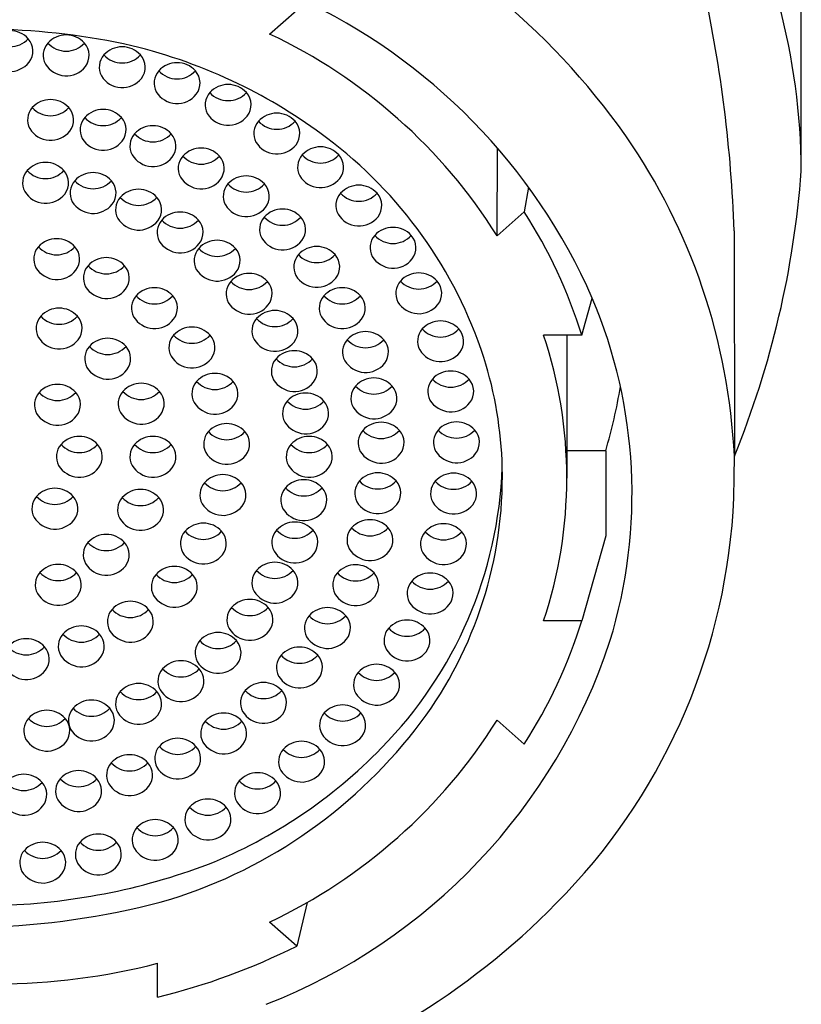
# Model space of a CAD drawing. Extents: x 4425.7 to 4427.94, y 238.98 to 246.99.
# Drawn here: x 4426.83 to 4427.25, y 241.47 to 242 of the extents above; entities that cross this region are included whole.
import ezdxf

# ---------------------------------------------------------------- set-up
doc = ezdxf.new("R2010")
doc.units = 0
doc.header["$LTSCALE"] = 0.6431102362
doc.layers.get('0').update_dxf_attribs({"color": 255, "linetype": 'CONTINUOUS'})

msp = doc.modelspace()

# ---------------------------------------------------------------- linework, layer by layer
for p, q in [((4427.252787702678, 241.9216921458558), (4427.252787702678, 242.1377904968558)), ((4426.963705837677, 241.9962550406558), (4426.978408914776, 242.0092968292558)), ((4427.087449524377, 241.8864930499558), (4427.087566572446, 241.9342329007467)), ((4427.104428826572, 241.9130243552781), (4427.102152601477, 241.8995348386558)), ((4427.102152601477, 241.8995348386558), (4427.087449524377, 241.8864930499558)), ((4427.216271954677, 241.8892570326558), (4427.216377383377, 241.7666990463558)), ((4427.133475933177, 241.8324580042558), (4427.139138489876, 241.8526402664558)), ((4427.133475933177, 241.8324580042558), (4427.112682642078, 241.8324580042558)), ((4427.125287702677, 241.8324580042558), (4427.125287702677, 241.7548445563558)), ((4427.146422116477, 241.7695808311558), (4427.125287702677, 241.7695808311558)), ((4427.146422116477, 241.7695808311558), (4427.146422116477, 241.7234059697558)), ((4427.146422116477, 241.7234059697558), (4427.133475933177, 241.6772311084558)), ((4427.133475933177, 241.6772311084558), (4427.112682642078, 241.6772311084558)), ((4427.087449524377, 241.6231960627558), (4427.102152601477, 241.6101542741558)), ((4426.984107688492, 241.5240689103292), (4426.978408914776, 241.5003922834558)), ((4426.978408914776, 241.5003922834558), (4426.963705837677, 241.5134340721558)), ((4426.902787702677, 241.4726081489558), (4426.902787702677, 241.4910520233558))]:
    msp.add_line(p, q)
for centre, radius, start, end in [((4426.898469593509, 241.9203343347804), 0.3543207108465569, 0.2195667146325381, 30.07477594337408), ((4426.840075919399, 241.7175421635255), 0.3879962659367289, 35.15107873957661, 67.0342826819544), ((4426.470187303737, 241.862886945354), 0.7465505260017788, 2.024255583905711, 12.17735165826004), ((4426.84347819631, 241.7228582337973), 0.3228906706506267, 23.69938868805004, 65.08754583823539), ((4426.822485255184, 241.9846118434396), 0.0134706669107709, 42.3297156481687, 137.6611743576807), ((4426.806768230248, 241.6194331667699), 0.3794350248951845, 77.50824591930294, 88.71342705498066), ((4426.853067961381, 241.9822441475225), 0.0134706669107709, 42.3297156481687, 137.6611743576807), ((4426.837604827677, 241.729456844053), 0.2950978523025332, 32.15081044152207, 64.70244341189871), ((4426.822486700781, 242.0027955306046), 0.0134975813507575, 222.454972590907, 317.5359174241443), ((4426.824918030442, 241.9869973066713), 0.0100665785822687, 322.7936229079282, 41.61647963967499), ((4426.8506587027, 241.98463720603), 0.0100791067738375, 138.4924088230602, 208.0001383273216), ((4426.853069406978, 242.0004278346875), 0.0134975813507575, 222.454972590907, 317.5359174241443), ((4426.855500736638, 241.9846296107542), 0.0100665785822687, 322.7936229079282, 41.61647963967499), ((4426.883542576731, 241.9758035102777), 0.0134706669107709, 42.3297156481687, 137.6611743576807), ((4426.818246640229, 241.7022176971745), 0.2962032456168849, 64.32856929195536, 76.21221722792454), ((4426.881133318048, 241.9781965687853), 0.0100791067738375, 138.4924088230602, 208.0001383273216), ((4426.883544022327, 241.9939871974428), 0.0134975813507575, 222.454972590907, 317.5359174241443), ((4426.885975351988, 241.9781889735095), 0.0100665785822687, 322.7936229079282, 41.61647963967499), ((4426.822534076168, 241.9892214875524), 0.013314332462932, 211.4583282306847, 321.3736889723089), ((4426.853116782364, 241.9868537916352), 0.013314332462932, 211.4583282306847, 321.3736889723089), ((4426.913376409962, 241.9671672610572), 0.0134706669107709, 42.3297156481687, 137.6611743576807), ((4426.883591397714, 241.9804131543905), 0.013314332462932, 211.4583282306847, 321.3736889723089), ((4426.91096715128, 241.9695603195648), 0.0100791067738375, 138.4924088230602, 208.0001383273216), ((4426.913377855559, 241.9853509482223), 0.0134975813507575, 222.454972590907, 317.5359174241443), ((4426.91580918522, 241.969552724289), 0.0100665785822687, 322.7936229079282, 41.61647963967499), ((4426.941123910682, 241.9553289930084), 0.0134706669107709, 42.3297156481687, 137.6611743576807), ((4426.825960615254, 241.7181757578474), 0.2784785886995205, 52.72531142269528, 64.33666861124317), ((4426.913425230946, 241.97177690517), 0.013314332462932, 211.4583282306847, 321.3736889723089), ((4426.938714652001, 241.957722051516), 0.0100791067738375, 138.4924088230602, 208.0001383273216), ((4426.941125356279, 241.9735126801735), 0.0134975813507575, 222.454972590907, 317.5359174241443), ((4426.94355668594, 241.9577144562401), 0.0100665785822687, 322.7936229079282, 41.61647963967499), ((4426.844566524346, 241.9471453021115), 0.0134706669107709, 42.3297156481687, 137.6611743576807), ((4426.842157265664, 241.9495383606191), 0.0100791067738375, 138.4924088230602, 208.0001383273216), ((4426.844567969943, 241.9653289892766), 0.0134975813507575, 222.454972590907, 317.5359174241443), ((4426.846999299603, 241.9495307653432), 0.0100665785822687, 322.7936229079282, 41.61647963967499), ((4426.873146627722, 241.9417692640554), 0.0134706669107709, 42.3297156481687, 137.6611743576807), ((4426.941172731666, 241.9599386371212), 0.013314332462932, 211.4583282306847, 321.3736889723089), ((4426.967595151938, 241.939757237547), 0.0134706669107709, 42.3297156481687, 137.6611743576807), ((4426.87073736904, 241.944162322563), 0.0100791067738375, 138.4924088230602, 208.0001383273216), ((4426.873148073319, 241.9599529512205), 0.0134975813507575, 222.454972590907, 317.5359174241443), ((4426.875579402979, 241.9441547272871), 0.0100665785822687, 322.7936229079282, 41.61647963967499), ((4426.900228489622, 241.9329212878798), 0.0134706669107709, 42.3297156481687, 137.6611743576807), ((4426.965185893255, 241.9421502960545), 0.0100791067738375, 138.4924088230602, 208.0001383273216), ((4426.967596597534, 241.957940924712), 0.0134975813507575, 222.454972590907, 317.5359174241443), ((4426.970027927194, 241.9421427007787), 0.0100665785822687, 322.7936229079282, 41.61647963967499), ((4426.84461534533, 241.9517549462243), 0.013314332462932, 211.4583282306847, 321.3736889723089), ((4426.89781923094, 241.9353143463874), 0.0100791067738375, 138.4924088230602, 208.0001383273216), ((4426.900229935218, 241.9511049750449), 0.0134975813507575, 222.454972590907, 317.5359174241443), ((4426.902661264878, 241.9353067511116), 0.0100665785822687, 322.7936229079282, 41.61647963967499), ((4426.873195448706, 241.9463789081682), 0.013314332462932, 211.4583282306847, 321.3736889723089), ((4426.967643972921, 241.9443668816597), 0.013314332462932, 211.4583282306847, 321.3736889723089), ((4426.84934114024, 241.7453140604097), 0.2427331064089627, 17.99264930424792, 53.23727170463823), ((4426.883392379864, 241.7509429844793), 0.3333575648609892, 2.709079980078514, 34.74356633630657), ((4426.900277310606, 241.9375309319926), 0.013314332462932, 211.4583282306847, 321.3736889723089), ((4426.926482631626, 241.920785835158), 0.0134706669107709, 42.3297156481687, 137.6611743576807), ((4426.988970611289, 241.9238161535281), 0.0100791067738375, 138.4924088230602, 208.0001383273216), ((4426.991379869972, 241.9214230950205), 0.0134706669107709, 42.3297156481687, 137.6611743576807), ((4426.991381315569, 241.9396067821856), 0.0134975813507575, 222.454972590907, 317.5359174241443), ((4426.993812645228, 241.9238085582522), 0.0100665785822687, 322.7936229079282, 41.61647963967499), ((4426.841864957163, 241.912941120302), 0.0134706669107709, 42.3297156481687, 137.6611743576807), ((4426.924073372943, 241.9231788936655), 0.0100791067738375, 138.4924088230602, 208.0001383273216), ((4426.926484077222, 241.938969522323), 0.0134975813507575, 222.454972590907, 317.5359174241443), ((4426.928915406882, 241.9231712983897), 0.0100665785822687, 322.7936229079282, 41.61647963967499), ((4426.83945569848, 241.9153341788096), 0.0100791067738375, 138.4924088230602, 208.0001383273216), ((4426.841866402759, 241.9311248074671), 0.0134975813507575, 222.454972590907, 317.5359174241443), ((4426.844297732419, 241.9153265835337), 0.0100665785822687, 322.7936229079282, 41.61647963967499), ((4426.867698566018, 241.9074177867773), 0.0134706669107709, 42.3297156481687, 137.6611743576807), ((4426.742151552474, 241.9598753886712), 0.5120617520627229, 337.8364285678555, 355.7236189405325), ((4426.865289307335, 241.9098108452849), 0.0100791067738375, 138.4924088230602, 208.0001383273216), ((4426.867700011614, 241.9256014739424), 0.0134975813507575, 222.454972590907, 317.5359174241443), ((4426.870131341273, 241.909803250009), 0.0100665785822687, 322.7936229079282, 41.61647963967499), ((4426.926531452609, 241.9253954792707), 0.013314332462932, 211.4583282306847, 321.3736889723089), ((4426.948547550338, 241.9080332826498), 0.0100791067738375, 138.4924088230602, 208.0001383273216), ((4426.950956809021, 241.9056402241422), 0.0134706669107709, 42.3297156481687, 137.6611743576807), ((4426.950958254617, 241.9238239113073), 0.0134975813507575, 222.454972590907, 317.5359174241443), ((4426.953389584277, 241.9080256873739), 0.0100665785822687, 322.7936229079282, 41.61647963967499), ((4426.991428690956, 241.9260327391333), 0.013314332462932, 211.4583282306847, 321.3736889723089), ((4426.841913778146, 241.9175507644148), 0.013314332462932, 211.4583282306847, 321.3736889723089), ((4426.892434093189, 241.8983626461803), 0.0134706669107709, 42.3297156481687, 137.6611743576807), ((4427.009783171816, 241.90299936533), 0.0100791067738375, 138.4924088230602, 208.0001383273216), ((4427.012192430498, 241.9006063068224), 0.0134706669107709, 42.3297156481687, 137.6611743576807), ((4427.012193876095, 241.9187899939875), 0.0134975813507575, 222.454972590907, 317.5359174241443), ((4427.014625205755, 241.9029917700541), 0.0100665785822687, 322.7936229079282, 41.61647963967499), ((4426.867747387001, 241.9120274308901), 0.013314332462932, 211.4583282306847, 321.3736889723089), ((4426.890024834508, 241.9007557046878), 0.0100791067738375, 138.4924088230602, 208.0001383273216), ((4426.892435538785, 241.9165463333453), 0.0134975813507575, 222.454972590907, 317.5359174241443), ((4426.894866868447, 241.900748109412), 0.0100665785822687, 322.7936229079282, 41.61647963967499), ((4426.915022222131, 241.885999355067), 0.0134706669107709, 42.3297156481687, 137.6611743576807), ((4426.951005630004, 241.910249868255), 0.013314332462932, 211.4583282306847, 321.3736889723089), ((4426.970719333234, 241.8876099100416), 0.0134706669107709, 42.3297156481687, 137.6611743576807), ((4427.012241251482, 241.9052159509352), 0.013314332462932, 211.4583282306847, 321.3736889723089), ((4426.869669046189, 241.7501183371517), 0.2763582718153448, 17.33423890109331, 32.7287365150667), ((4426.892482914174, 241.902972290293), 0.013314332462932, 211.4583282306847, 321.3736889723089), ((4426.91261296345, 241.8883924135746), 0.0100791067738375, 138.4924088230602, 208.0001383273216), ((4426.915023667727, 241.9041830422321), 0.0134975813507575, 222.454972590907, 317.5359174241443), ((4426.917454997389, 241.8883848182987), 0.0100665785822687, 322.7936229079282, 41.61647963967499), ((4426.968310074552, 241.8900029685492), 0.0100791067738375, 138.4924088230602, 208.0001383273216), ((4426.97072077883, 241.9057935972066), 0.0134975813507575, 222.454972590907, 317.5359174241443), ((4426.97315210849, 241.8899953732733), 0.0100665785822687, 322.7936229079282, 41.61647963967499), ((4427.030789529054, 241.8776621040267), 0.0134706669107709, 42.3297156481687, 137.6611743576807), ((4426.847912328844, 241.8714882358012), 0.0134706669107709, 42.3297156481687, 137.6611743576807), ((4426.915071043114, 241.8906089991798), 0.013314332462932, 211.4583282306847, 321.3736889723089), ((4426.935150135945, 241.8706346258366), 0.0134706669107709, 42.3297156481687, 137.6611743576807), ((4426.970768154218, 241.8922195541544), 0.013314332462932, 211.4583282306847, 321.3736889723089), ((4427.028380270371, 241.8800551625343), 0.0100791067738375, 138.4924088230602, 208.0001383273216), ((4427.03079097465, 241.8958457911917), 0.0134975813507575, 222.454972590907, 317.5359174241443), ((4427.03322230431, 241.8800475672584), 0.0100665785822687, 322.7936229079282, 41.61647963967499), ((4426.845503070162, 241.8738812943087), 0.0100791067738375, 138.4924088230602, 208.0001383273216), ((4426.847913774441, 241.8896719229662), 0.0134975813507575, 222.454972590907, 317.5359174241443), ((4426.850345104101, 241.8738736990329), 0.0100665785822687, 322.7936229079282, 41.61647963967499), ((4426.932740877265, 241.8730276843442), 0.0100791067738375, 138.4924088230602, 208.0001383273216), ((4426.935151581542, 241.8888183130017), 0.0134975813507575, 222.454972590907, 317.5359174241443), ((4426.937582911203, 241.8730200890683), 0.0100665785822687, 322.7936229079282, 41.61647963967499), ((4426.989317764511, 241.8672504286117), 0.0134706669107709, 42.3297156481687, 137.6611743576807), ((4426.874916446218, 241.8611774501912), 0.0134706669107709, 42.3297156481687, 137.6611743576807), ((4426.986908505829, 241.8696434871193), 0.0100791067738375, 138.4924088230602, 208.0001383273216), ((4426.989319210107, 241.8854341157768), 0.0134975813507575, 222.454972590907, 317.5359174241443), ((4426.991750539768, 241.8696358918434), 0.0100665785822687, 322.7936229079282, 41.61647963967499), ((4427.030838350037, 241.8822717481395), 0.013314332462932, 211.4583282306847, 321.3736889723089), ((4426.847961149828, 241.8760978799139), 0.013314332462932, 211.4583282306847, 321.3736889723089), ((4426.872507187535, 241.8635705086987), 0.0100791067738375, 138.4924088230602, 208.0001383273216), ((4426.874917891814, 241.8793611373562), 0.0134975813507575, 222.454972590907, 317.5359174241443), ((4426.877349221475, 241.8635629134229), 0.0100665785822687, 322.7936229079282, 41.61647963967499), ((4426.935198956931, 241.8752442699494), 0.013314332462932, 211.4583282306847, 321.3736889723089), ((4426.952532172403, 241.8526406887311), 0.0134706669107709, 42.3297156481687, 137.6611743576807), ((4427.044769446725, 241.8528810131816), 0.0134706669107709, 42.3297156481687, 137.6611743576807), ((4426.950122913719, 241.8550337472387), 0.0100791067738375, 138.4924088230602, 208.0001383273216), ((4426.952533617998, 241.8708243758962), 0.0134975813507575, 222.454972590907, 317.5359174241443), ((4426.954964947658, 241.8550261519628), 0.0100665785822687, 322.7936229079282, 41.61647963967499), ((4426.989366585495, 241.8718600727245), 0.013314332462932, 211.4583282306847, 321.3736889723089), ((4427.042360188042, 241.8552740716892), 0.0100791067738375, 138.4924088230602, 208.0001383273216), ((4427.044770892321, 241.8710647003467), 0.0134975813507575, 222.454972590907, 317.5359174241443), ((4427.047202221981, 241.8552664764133), 0.0100665785822687, 322.7936229079282, 41.61647963967499), ((4426.874965267201, 241.865787094304), 0.013314332462932, 211.4583282306847, 321.3736889723089), ((4426.901069515084, 241.8448334144285), 0.0134706669107709, 42.3297156481687, 137.6611743576807), ((4427.003153223448, 241.8448297034721), 0.0134706669107709, 42.3297156481687, 137.6611743576807), ((4426.898660256401, 241.8472264729361), 0.0100791067738375, 138.4924088230602, 208.0001383273216), ((4426.901070960679, 241.8630171015935), 0.0134975813507575, 222.454972590907, 317.5359174241443), ((4426.90350229034, 241.8472188776602), 0.0100665785822687, 322.7936229079282, 41.61647963967499), ((4426.952580993385, 241.8572503328439), 0.013314332462932, 211.4583282306847, 321.3736889723089), ((4427.000743964764, 241.8472227619797), 0.0100791067738375, 138.4924088230602, 208.0001383273216), ((4427.003154669044, 241.8630133906372), 0.0134975813507575, 222.454972590907, 317.5359174241443), ((4427.005585998704, 241.8472151667038), 0.0100665785822687, 322.7936229079282, 41.61647963967499), ((4427.044818267709, 241.8574906572944), 0.013314332462932, 211.4583282306847, 321.3736889723089), ((4426.887743236394, 241.7461658710504), 0.273013498477162, 342.940954926623, 22.95430134630763), ((4426.84923733384, 241.8337388689865), 0.0134706669107709, 42.3297156481687, 137.6611743576807), ((4426.966547396065, 241.8324644755575), 0.0134706669107709, 42.3297156481687, 137.6611743576807), ((4426.846828075158, 241.836131927494), 0.0100791067738375, 138.4924088230602, 208.0001383273216), ((4426.849238779436, 241.8519225561515), 0.0134975813507575, 222.454972590907, 317.5359174241443), ((4426.851670109097, 241.8361243322181), 0.0100665785822687, 322.7936229079282, 41.61647963967499), ((4426.901118336068, 241.8494430585413), 0.013314332462932, 211.4583282306847, 321.3736889723089), ((4426.964138137383, 241.8348575340651), 0.0100791067738375, 138.4924088230602, 208.0001383273216), ((4426.966548841662, 241.8506481627226), 0.0134975813507575, 222.454972590907, 317.5359174241443), ((4426.968980171323, 241.8348499387893), 0.0100665785822687, 322.7936229079282, 41.61647963967499), ((4427.00320204443, 241.849439347585), 0.013314332462932, 211.4583282306847, 321.3736889723089), ((4427.05662802763, 241.8267987650229), 0.0134706669107709, 42.3297156481687, 137.6611743576807), ((4426.921428252888, 241.8234308542005), 0.0134706669107709, 42.3297156481687, 137.6611743576807), ((4427.015824006864, 241.8209623015041), 0.0134706669107709, 42.3297156481687, 137.6611743576807), ((4427.054218768947, 241.8291918235305), 0.0100791067738375, 138.4924088230602, 208.0001383273216), ((4427.056629473225, 241.844982452188), 0.0134975813507575, 222.454972590907, 317.5359174241443), ((4427.059060802886, 241.8291842282546), 0.0100665785822687, 322.7936229079282, 41.61647963967499), ((4426.849286154824, 241.8383485130993), 0.013314332462932, 211.4583282306847, 321.3736889723089), ((4426.875655676961, 241.8173220053235), 0.0134706669107709, 42.3297156481687, 137.6611743576807), ((4426.919018994206, 241.8258239127081), 0.0100791067738375, 138.4924088230602, 208.0001383273216), ((4426.921429698484, 241.8416145413655), 0.0134975813507575, 222.454972590907, 317.5359174241443), ((4426.923861028146, 241.8258163174322), 0.0100665785822687, 322.7936229079282, 41.61647963967499), ((4426.966596217049, 241.8370741196703), 0.013314332462932, 211.4583282306847, 321.3736889723089), ((4427.013414748181, 241.8233553600117), 0.0100791067738375, 138.4924088230602, 208.0001383273216), ((4427.01582545246, 241.8391459886692), 0.0134975813507575, 222.454972590907, 317.5359174241443), ((4427.01825678212, 241.8233477647358), 0.0100665785822687, 322.7936229079282, 41.61647963967499), ((4426.880023276813, 241.7548445563562), 0.2452635878803695, 341.5516816392878, 18.44831836053357), ((4426.873246418278, 241.8197150638311), 0.0100791067738375, 138.4924088230602, 208.0001383273216), ((4426.875657122558, 241.8355056924886), 0.0134975813507575, 222.454972590907, 317.5359174241443), ((4426.878088452218, 241.8197074685553), 0.0100665785822687, 322.7936229079282, 41.61647963967499), ((4426.977128614141, 241.8106044618046), 0.0134706669107709, 42.3297156481687, 137.6611743576807), ((4427.056676848613, 241.8314084091357), 0.013314332462932, 211.4583282306847, 321.3736889723089), ((4426.921477073872, 241.8280404983133), 0.013314332462932, 211.4583282306847, 321.3736889723089), ((4426.974719355459, 241.8129975203122), 0.0100791067738375, 138.4924088230602, 208.0001383273216), ((4426.977130059738, 241.8287881489697), 0.0134975813507575, 222.454972590907, 317.5359174241443), ((4426.979561389398, 241.8129899250363), 0.0100665785822687, 322.7936229079282, 41.61647963967499), ((4427.015872827847, 241.8255719456169), 0.013314332462932, 211.4583282306847, 321.3736889723089), ((4426.871612868414, 241.7546406138105), 0.218678688210976, 1.564269711225949, 17.47102831186803), ((4426.875704497944, 241.8219316494363), 0.013314332462932, 211.4583282306847, 321.3736889723089), ((4427.062170585826, 241.7995561753299), 0.0134706669107709, 42.3297156481687, 137.6611743576807), ((4426.931528675969, 241.8006625533822), 0.0100791067738375, 138.4924088230602, 208.0001383273216), ((4426.933937934651, 241.7982694948747), 0.0134706669107709, 42.3297156481687, 137.6611743576807), ((4426.933939380248, 241.8164531820397), 0.0134975813507575, 222.454972590907, 317.5359174241443), ((4426.936370709909, 241.8006549581063), 0.0100665785822687, 322.7936229079282, 41.61647963967499), ((4426.977177435125, 241.8152141059174), 0.013314332462932, 211.4583282306847, 321.3736889723089), ((4427.020374573995, 241.7957701318618), 0.0134706669107709, 42.3297156481687, 137.6611743576807), ((4427.059761327144, 241.8019492338375), 0.0100791067738375, 138.4924088230602, 208.0001383273216), ((4427.062172031423, 241.817739862495), 0.0134975813507575, 222.454972590907, 317.5359174241443), ((4427.064603361083, 241.8019416385616), 0.0100665785822687, 322.7936229079282, 41.61647963967499), ((4426.848319377127, 241.7922866049908), 0.0134706669107709, 42.3297156481687, 137.6611743576807), ((4426.891449878615, 241.7952516929294), 0.0100791067738375, 138.4924088230602, 208.0001383273216), ((4426.893859137297, 241.7928586344218), 0.0134706669107709, 42.3297156481687, 137.6611743576807), ((4426.893860582893, 241.8110423215868), 0.0134975813507575, 222.454972590907, 317.5359174241443), ((4426.896291912554, 241.7952440976535), 0.0100665785822687, 322.7936229079282, 41.61647963967499), ((4427.017965315313, 241.7981631903693), 0.0100791067738375, 138.4924088230602, 208.0001383273216), ((4427.020376019592, 241.8139538190269), 0.0134975813507575, 222.454972590907, 317.5359174241443), ((4427.022807349252, 241.7981555950935), 0.0100665785822687, 322.7936229079282, 41.61647963967499), ((4426.883449034577, 241.8479430055558), 0.2744002044000848, 343.4067046287021, 350.9259826497532), ((4426.845910118445, 241.7946796634983), 0.0100791067738375, 138.4924088230602, 208.0001383273216), ((4426.848320822724, 241.8104702921559), 0.0134975813507575, 222.454972590907, 317.5359174241443), ((4426.850752152384, 241.7946720682225), 0.0100665785822687, 322.7936229079282, 41.61647963967499), ((4426.980846447053, 241.7899881343022), 0.0100791067738375, 138.4924088230602, 208.0001383273216), ((4426.983255705735, 241.7875950757947), 0.0134706669107709, 42.3297156481687, 137.6611743576807), ((4426.983257151332, 241.8057787629597), 0.0134975813507575, 222.454972590907, 317.5359174241443), ((4426.985688480992, 241.7899805390264), 0.0100665785822687, 322.7936229079282, 41.61647963967499), ((4427.06221940681, 241.8041658194427), 0.013314332462932, 211.4583282306847, 321.3736889723089), ((4426.933986755635, 241.8028791389875), 0.013314332462932, 211.4583282306847, 321.3736889723089), ((4427.020423394979, 241.8003797759746), 0.013314332462932, 211.4583282306847, 321.3736889723089), ((4426.848368198111, 241.7968962491036), 0.013314332462932, 211.4583282306847, 321.3736889723089), ((4426.893907958281, 241.7974682785346), 0.013314332462932, 211.4583282306847, 321.3736889723089), ((4426.940340467106, 241.7709717717183), 0.0134706669107709, 42.3297156481687, 137.6611743576807), ((4426.983304526719, 241.7922047199075), 0.013314332462932, 211.4583282306847, 321.3736889723089), ((4427.021903491801, 241.7740483732301), 0.0100791067738375, 138.4924088230602, 208.0001383273216), ((4427.024312750483, 241.7716553147226), 0.0134706669107709, 42.3297156481687, 137.6611743576807), ((4427.02431419608, 241.7898390018876), 0.0134975813507575, 222.454972590907, 317.5359174241443), ((4427.026745525741, 241.7740407779543), 0.0100665785822687, 322.7936229079282, 41.61647963967499), ((4427.062869365506, 241.7742356379915), 0.0100791067738375, 138.4924088230602, 208.0001383273216), ((4427.065278624188, 241.7718425794839), 0.0134706669107709, 42.3297156481687, 137.6611743576807), ((4427.065280069784, 241.790026266649), 0.0134975813507575, 222.454972590907, 317.5359174241443), ((4427.067711399444, 241.7742280427156), 0.0100665785822687, 322.7936229079282, 41.61647963967499), ((4426.860238867487, 241.7640054545409), 0.0134706669107709, 42.3297156481687, 137.6611743576807), ((4426.900238867487, 241.7640054545409), 0.0134706669107709, 42.3297156481687, 137.6611743576807), ((4426.937931208423, 241.7733648302258), 0.0100791067738375, 138.4924088230602, 208.0001383273216), ((4426.940341912702, 241.7891554588833), 0.0134975813507575, 222.454972590907, 317.5359174241443), ((4426.942773242362, 241.77335723495), 0.0100665785822687, 322.7936229079282, 41.61647963967499), ((4426.985238867486, 241.7640054545409), 0.0134706669107709, 42.3297156481687, 137.6611743576807), ((4426.857829608804, 241.7663985130485), 0.0100791067738375, 138.4924088230602, 208.0001383273216), ((4426.860240313082, 241.782189141706), 0.0134975813507575, 222.454972590907, 317.5359174241443), ((4426.862671642743, 241.7663909177726), 0.0100665785822687, 322.7936229079282, 41.61647963967499), ((4426.897829608804, 241.7663985130485), 0.0100791067738375, 138.4924088230602, 208.0001383273216), ((4426.900240313083, 241.782189141706), 0.0134975813507575, 222.454972590907, 317.5359174241443), ((4426.902671642743, 241.7663909177726), 0.0100665785822687, 322.7936229079282, 41.61647963967499), ((4426.982829608804, 241.7663985130485), 0.0100791067738375, 138.4924088230602, 208.0001383273216), ((4426.985240313082, 241.782189141706), 0.0134975813507575, 222.454972590907, 317.5359174241443), ((4426.987671642743, 241.7663909177726), 0.0100665785822687, 322.7936229079282, 41.61647963967499), ((4426.940389288089, 241.7755814158311), 0.013314332462932, 211.4583282306847, 321.3736889723089), ((4427.024361571467, 241.7762649588353), 0.013314332462932, 211.4583282306847, 321.3736889723089), ((4427.065327445172, 241.7764522235967), 0.013314332462932, 211.4583282306847, 321.3736889723089), ((4426.621661884707, 241.7647048438043), 0.5947188421443639, 357.2768271924728, 0.1921237326214067), ((4426.86028768847, 241.7686150986537), 0.013314332462932, 211.4583282306847, 321.3736889723089), ((4426.900287688471, 241.7686150986537), 0.013314332462932, 211.4583282306847, 321.3736889723089), ((4426.98528768847, 241.7686150986537), 0.013314332462932, 211.4583282306847, 321.3736889723089), ((4426.861036179113, 241.7689136745019), 0.2293242617611556, 315.4601333866883, 357.92494610272), ((4426.866230751731, 241.7557906990678), 0.2240311558268063, 323.3952067222637, 1.232668844741708), ((4426.938270812861, 241.7432316351944), 0.0134706669107709, 42.3297156481687, 137.6611743576807), ((4426.982274792463, 241.7404435467202), 0.0134706669107709, 42.3297156481687, 137.6611743576807), ((4427.022490015707, 241.7441964654014), 0.0134706669107709, 42.3297156481687, 137.6611743576807), ((4427.063719149425, 241.7440127764528), 0.0134706669107709, 42.3297156481687, 137.6611743576807), ((4426.846937764263, 241.7357816147916), 0.0134706669107709, 42.3297156481687, 137.6611743576807), ((4426.893513932824, 241.7351551086095), 0.0134706669107709, 42.3297156481687, 137.6611743576807), ((4426.93586155418, 241.745624693702), 0.0100791067738375, 138.4924088230602, 208.0001383273216), ((4426.938272258458, 241.7614153223595), 0.0134975813507575, 222.454972590907, 317.5359174241443), ((4426.940703588118, 241.7456170984261), 0.0100665785822687, 322.7936229079282, 41.61647963967499), ((4426.97986553378, 241.7428366052277), 0.0100791067738375, 138.4924088230602, 208.0001383273216), ((4426.982276238059, 241.7586272338852), 0.0134975813507575, 222.454972590907, 317.5359174241443), ((4426.98470756772, 241.7428290099519), 0.0100665785822687, 322.7936229079282, 41.61647963967499), ((4427.020080757023, 241.746589523909), 0.0100791067738375, 138.4924088230602, 208.0001383273216), ((4427.022491461303, 241.7623801525665), 0.0134975813507575, 222.454972590907, 317.5359174241443), ((4427.024922790962, 241.7465819286331), 0.0100665785822687, 322.7936229079282, 41.61647963967499), ((4427.061309890743, 241.7464058349604), 0.0100791067738375, 138.4924088230602, 208.0001383273216), ((4427.063720595021, 241.7621964636179), 0.0134975813507575, 222.454972590907, 317.5359174241443), ((4427.066151924682, 241.7463982396845), 0.0100665785822687, 322.7936229079282, 41.61647963967499), ((4426.844528505581, 241.7381746732992), 0.0100791067738375, 138.4924088230602, 208.0001383273216), ((4426.846939209859, 241.7539653019566), 0.0134975813507575, 222.454972590907, 317.5359174241443), ((4426.84937053952, 241.7381670780233), 0.0100665785822687, 322.7936229079282, 41.61647963967499), ((4426.891104674142, 241.737548167117), 0.0100791067738375, 138.4924088230602, 208.0001383273216), ((4426.89351537842, 241.7533387957746), 0.0134975813507575, 222.454972590907, 317.5359174241443), ((4426.895946708081, 241.7375405718412), 0.0100665785822687, 322.7936229079282, 41.61647963967499), ((4426.938319633846, 241.7478412793072), 0.013314332462932, 211.4583282306847, 321.3736889723089), ((4426.982323613446, 241.745053190833), 0.013314332462932, 211.4583282306847, 321.3736889723089), ((4427.022538836689, 241.7488061095142), 0.013314332462932, 211.4583282306847, 321.3736889723089), ((4427.063767970409, 241.7486224205656), 0.013314332462932, 211.4583282306847, 321.3736889723089), ((4426.846986585247, 241.7403912589044), 0.013314332462932, 211.4583282306847, 321.3736889723089), ((4426.893562753808, 241.7397647527222), 0.013314332462932, 211.4583282306847, 321.3736889723089), ((4426.882830643987, 241.7587006570412), 0.3336213490621171, 315.1949050057802, 356.1757691779095), ((4426.927667551841, 241.7168128462608), 0.0134706669107709, 42.3297156481687, 137.6611743576807), ((4426.977391517591, 241.7174163119397), 0.0134706669107709, 42.3297156481687, 137.6611743576807), ((4427.015852556324, 241.7211082922097), 0.0100791067738375, 138.4924088230602, 208.0001383273216), ((4427.018261815006, 241.7187152337021), 0.0134706669107709, 42.3297156481687, 137.6611743576807), ((4427.018263260602, 241.7368989208672), 0.0134975813507575, 222.454972590907, 317.5359174241443), ((4427.020694590263, 241.7211006969338), 0.0100665785822687, 322.7936229079282, 41.61647963967499), ((4427.058232040177, 241.716533131557), 0.0134706669107709, 42.3297156481687, 137.6611743576807), ((4426.874889336571, 241.7106999449504), 0.0134706669107709, 42.3297156481687, 137.6611743576807), ((4426.925258293159, 241.7192059047684), 0.0100791067738375, 138.4924088230602, 208.0001383273216), ((4426.927668997437, 241.7349965334259), 0.0134975813507575, 222.454972590907, 317.5359174241443), ((4426.930100327097, 241.7191983094926), 0.0100665785822687, 322.7936229079282, 41.61647963967499), ((4426.974982258908, 241.7198093704473), 0.0100791067738375, 138.4924088230602, 208.0001383273216), ((4426.977392963187, 241.7355999991048), 0.0134975813507575, 222.454972590907, 317.5359174241443), ((4426.979824292847, 241.7198017751714), 0.0100665785822687, 322.7936229079282, 41.61647963967499), ((4427.055822781495, 241.7189261900646), 0.0100791067738375, 138.4924088230602, 208.0001383273216), ((4427.058233485774, 241.734716818722), 0.0134975813507575, 222.454972590907, 317.5359174241443), ((4427.060664815434, 241.7189185947887), 0.0100665785822687, 322.7936229079282, 41.61647963967499), ((4426.872480077888, 241.713093003458), 0.0100791067738375, 138.4924088230602, 208.0001383273216), ((4426.874890782167, 241.7288836321155), 0.0134975813507575, 222.454972590907, 317.5359174241443), ((4426.877322111827, 241.7130854081822), 0.0100665785822687, 322.7936229079282, 41.61647963967499), ((4427.018310635989, 241.7233248778149), 0.013314332462932, 211.4583282306847, 321.3736889723089), ((4426.927716372825, 241.7214224903736), 0.013314332462932, 211.4583282306847, 321.3736889723089), ((4426.977440338574, 241.7220259560525), 0.013314332462932, 211.4583282306847, 321.3736889723089), ((4427.058280861161, 241.7211427756698), 0.013314332462932, 211.4583282306847, 321.3736889723089), ((4426.848769706601, 241.6943871152738), 0.0134706669107709, 42.3297156481687, 137.6611743576807), ((4426.874938157554, 241.7153095890632), 0.013314332462932, 211.4583282306847, 321.3736889723089), ((4426.911885002599, 241.6933341920071), 0.0134706669107709, 42.3297156481687, 137.6611743576807), ((4426.966542582538, 241.6955484077651), 0.0134706669107709, 42.3297156481687, 137.6611743576807), ((4427.010499988562, 241.6941904404688), 0.0134706669107709, 42.3297156481687, 137.6611743576807), ((4426.846360447918, 241.6967801737814), 0.0100791067738375, 138.4924088230602, 208.0001383273216), ((4426.848771152197, 241.7125708024389), 0.0134975813507575, 222.454972590907, 317.5359174241443), ((4426.851202481858, 241.6967725785056), 0.0100665785822687, 322.7936229079282, 41.61647963967499), ((4426.909475743918, 241.6957272505146), 0.0100791067738375, 138.4924088230602, 208.0001383273216), ((4426.911886448196, 241.7115178791721), 0.0134975813507575, 222.454972590907, 317.5359174241443), ((4426.914317777856, 241.6957196552388), 0.0100665785822687, 322.7936229079282, 41.61647963967499), ((4426.964133323855, 241.6979414662726), 0.0100791067738375, 138.4924088230602, 208.0001383273216), ((4426.966544028134, 241.7137320949301), 0.0134975813507575, 222.454972590907, 317.5359174241443), ((4426.968975357794, 241.6979338709968), 0.0100665785822687, 322.7936229079282, 41.61647963967499), ((4427.00809072988, 241.6965834989763), 0.0100791067738375, 138.4924088230602, 208.0001383273216), ((4427.010501434159, 241.7123741276338), 0.0134975813507575, 222.454972590907, 317.5359174241443), ((4427.012932763819, 241.6965759037005), 0.0100665785822687, 322.7936229079282, 41.61647963967499), ((4427.050941920628, 241.6897102854241), 0.0134706669107709, 42.3297156481687, 137.6611743576807), ((4427.048532661945, 241.6921033439316), 0.0100791067738375, 138.4924088230602, 208.0001383273216), ((4427.050943366224, 241.7078939725891), 0.0134975813507575, 222.454972590907, 317.5359174241443), ((4427.053374695884, 241.6920957486558), 0.0100665785822687, 322.7936229079282, 41.61647963967499), ((4426.848818527584, 241.6989967593866), 0.013314332462932, 211.4583282306847, 321.3736889723089), ((4426.911933823584, 241.6979438361199), 0.013314332462932, 211.4583282306847, 321.3736889723089), ((4426.966591403522, 241.7001580518778), 0.013314332462932, 211.4583282306847, 321.3736889723089), ((4427.010548809547, 241.6988000845815), 0.013314332462932, 211.4583282306847, 321.3736889723089), ((4426.887967998469, 241.6743244526995), 0.0134706669107709, 42.3297156481687, 137.6611743576807), ((4426.950590438115, 241.6777671335635), 0.0100791067738375, 138.4924088230602, 208.0001383273216), ((4426.952999696797, 241.6753740750559), 0.0134706669107709, 42.3297156481687, 137.6611743576807), ((4426.953001142393, 241.693557762221), 0.0134975813507575, 222.454972590907, 317.5359174241443), ((4426.955432472054, 241.6777595382876), 0.0100665785822687, 322.7936229079282, 41.61647963967499), ((4426.995123357462, 241.670911800681), 0.0134706669107709, 42.3297156481687, 137.6611743576807), ((4427.050990741611, 241.6943199295369), 0.013314332462932, 211.4583282306847, 321.3736889723089), ((4426.885558739787, 241.6767175112071), 0.0100791067738375, 138.4924088230602, 208.0001383273216), ((4426.887969444066, 241.6925081398646), 0.0134975813507575, 222.454972590907, 317.5359174241443), ((4426.890400773726, 241.6767099159313), 0.0100665785822687, 322.7936229079282, 41.61647963967499), ((4426.992714098779, 241.6733048591885), 0.0100791067738375, 138.4924088230602, 208.0001383273216), ((4426.995124803057, 241.689095487846), 0.0134975813507575, 222.454972590907, 317.5359174241443), ((4426.997556132718, 241.6732972639127), 0.0100665785822687, 322.7936229079282, 41.61647963967499), ((4426.861297517553, 241.6609171398651), 0.0134706669107709, 42.3297156481687, 137.6611743576807), ((4427.038390720284, 241.6641086034475), 0.0134706669107709, 42.3297156481687, 137.6611743576807), ((4426.87050830325, 241.7591788621279), 0.2754403905046705, 327.2454568245765, 342.6915676937634), ((4426.85888825887, 241.6633101983727), 0.0100791067738375, 138.4924088230602, 208.0001383273216), ((4426.861298963149, 241.6791008270302), 0.0134975813507575, 222.454972590907, 317.5359174241443), ((4426.863730292809, 241.6633026030968), 0.0100665785822687, 322.7936229079282, 41.61647963967499), ((4426.888016819453, 241.6789340968123), 0.013314332462932, 211.4583282306847, 321.3736889723089), ((4426.935658458189, 241.6573812538604), 0.0134706669107709, 42.3297156481687, 137.6611743576807), ((4426.953048517781, 241.6799837191687), 0.013314332462932, 211.4583282306847, 321.3736889723089), ((4426.995172178446, 241.6755214447938), 0.013314332462932, 211.4583282306847, 321.3736889723089), ((4427.035981461601, 241.6665016619551), 0.0100791067738375, 138.4924088230602, 208.0001383273216), ((4427.03839216588, 241.6822922906125), 0.0134975813507575, 222.454972590907, 317.5359174241443), ((4427.04082349554, 241.6664940666792), 0.0100665785822687, 322.7936229079282, 41.61647963967499), ((4426.831356573536, 241.6540106829405), 0.0134706669107709, 42.3297156481687, 137.6611743576807), ((4426.831358019133, 241.6721943701055), 0.0134975813507575, 222.454972590907, 317.5359174241443), ((4426.833789348794, 241.6563961461722), 0.0100665785822687, 322.7936229079282, 41.61647963967499), ((4426.933249199506, 241.659774312368), 0.0100791067738375, 138.4924088230602, 208.0001383273216), ((4426.935659903786, 241.6755649410255), 0.0134975813507575, 222.454972590907, 317.5359174241443), ((4426.938091233446, 241.6597667170922), 0.0100665785822687, 322.7936229079282, 41.61647963967499), ((4426.84550730018, 241.7660283063029), 0.3192861511103926, 291.3708676609673, 341.7568015387282), ((4426.979915239179, 241.6494274204445), 0.0134706669107709, 42.3297156481687, 137.6611743576807), ((4426.861346338536, 241.6655267839779), 0.013314332462932, 211.4583282306847, 321.3736889723089), ((4426.977505980497, 241.6518204789521), 0.0100791067738375, 138.4924088230602, 208.0001383273216), ((4426.979916684775, 241.6676111076096), 0.0134975813507575, 222.454972590907, 317.5359174241443), ((4426.982348014436, 241.6518128836762), 0.0100665785822687, 322.7936229079282, 41.61647963967499), ((4427.038439541267, 241.6687182475603), 0.013314332462932, 211.4583282306847, 321.3736889723089), ((4426.915484473029, 241.6420160105388), 0.0134706669107709, 42.3297156481687, 137.6611743576807), ((4426.935707279173, 241.6619908979732), 0.013314332462932, 211.4583282306847, 321.3736889723089), ((4427.021831176339, 241.6401019217466), 0.0134706669107709, 42.3297156481687, 137.6611743576807), ((4426.831405394522, 241.6586203270532), 0.013314332462932, 211.4583282306847, 321.3736889723089), ((4426.913075214346, 241.6444090690463), 0.0100791067738375, 138.4924088230602, 208.0001383273216), ((4426.915485918626, 241.6601996977038), 0.0134975813507575, 222.454972590907, 317.5359174241443), ((4426.917917248286, 241.6444014737705), 0.0100665785822687, 322.7936229079282, 41.61647963967499), ((4426.979964060163, 241.6540370645573), 0.013314332462932, 211.4583282306847, 321.3736889723089), ((4427.019421917655, 241.6424949802542), 0.0100791067738375, 138.4924088230602, 208.0001383273216), ((4427.021832621934, 241.6582856089117), 0.0134975813507575, 222.454972590907, 317.5359174241443), ((4427.024263951595, 241.6424873849784), 0.0100665785822687, 322.7936229079282, 41.61647963967499), ((4426.892463373661, 241.6296498043774), 0.0134706669107709, 42.3297156481687, 137.6611743576807), ((4426.960353142219, 241.6302072882888), 0.0134706669107709, 42.3297156481687, 137.6611743576807), ((4426.89005411498, 241.6320428628849), 0.0100791067738375, 138.4924088230602, 208.0001383273216), ((4426.892464819258, 241.6478334915424), 0.0134975813507575, 222.454972590907, 317.5359174241443), ((4426.894896148918, 241.6320352676091), 0.0100665785822687, 322.7936229079282, 41.61647963967499), ((4426.915533294013, 241.6466256546516), 0.013314332462932, 211.4583282306847, 321.3736889723089), ((4426.957943883537, 241.6326003467963), 0.0100791067738375, 138.4924088230602, 208.0001383273216), ((4426.960354587816, 241.6483909754538), 0.0134975813507575, 222.454972590907, 317.5359174241443), ((4426.962785917476, 241.6325927515205), 0.0100665785822687, 322.7936229079282, 41.61647963967499), ((4427.021879997321, 241.6447115658594), 0.013314332462932, 211.4583282306847, 321.3736889723089), ((4426.866790135827, 241.6206283099464), 0.0134706669107709, 42.3297156481687, 137.6611743576807), ((4427.00338940571, 241.6180122303581), 0.0134706669107709, 42.3297156481687, 137.6611743576807), ((4426.842540712092, 241.6150880354468), 0.0134706669107709, 42.3297156481687, 137.6611743576807), ((4426.864380877145, 241.6230213684539), 0.0100791067738375, 138.4924088230602, 208.0001383273216), ((4426.866791581423, 241.6388119971114), 0.0134975813507575, 222.454972590907, 317.5359174241443), ((4426.869222911084, 241.6230137731781), 0.0100665785822687, 322.7936229079282, 41.61647963967499), ((4426.892512194645, 241.6342594484901), 0.013314332462932, 211.4583282306847, 321.3736889723089), ((4426.938701731695, 241.6135950618848), 0.0134706669107709, 42.3297156481687, 137.6611743576807), ((4426.960401963203, 241.6348169324015), 0.013314332462932, 211.4583282306847, 321.3736889723089), ((4427.000980147027, 241.6204052888656), 0.0100791067738375, 138.4924088230602, 208.0001383273216), ((4427.003390851306, 241.6361959175231), 0.0134975813507575, 222.454972590907, 317.5359174241443), ((4427.005822180967, 241.6203976935898), 0.0100665785822687, 322.7936229079282, 41.61647963967499), ((4426.84013145341, 241.6174810939544), 0.0100791067738375, 138.4924088230602, 208.0001383273216), ((4426.842542157689, 241.6332717226119), 0.0134975813507575, 222.454972590907, 317.5359174241443), ((4426.844973487349, 241.6174734986785), 0.0100665785822687, 322.7936229079282, 41.61647963967499), ((4426.828486113311, 241.7852087992397), 0.2718753693346201, 287.4569826698517, 323.161477502332), ((4426.936292473013, 241.6159881203924), 0.0100791067738375, 138.4924088230602, 208.0001383273216), ((4426.938703177291, 241.6317787490499), 0.0134975813507575, 222.454972590907, 317.5359174241443), ((4426.941134506952, 241.6159805251165), 0.0100665785822687, 322.7936229079282, 41.61647963967499), ((4426.837605540459, 241.7802314653222), 0.295096821329973, 295.2974981261186, 327.8492479689554), ((4426.866838956811, 241.6252379540591), 0.013314332462932, 211.4583282306847, 321.3736889723089), ((4427.003438226694, 241.6226218744708), 0.013314332462932, 211.4583282306847, 321.3736889723089), ((4426.842589533076, 241.6196976795596), 0.013314332462932, 211.4583282306847, 321.3736889723089), ((4426.913708704759, 241.5998805586105), 0.0134706669107709, 42.3297156481687, 137.6611743576807), ((4426.938750552679, 241.6182047059976), 0.013314332462932, 211.4583282306847, 321.3736889723089), ((4426.981059001387, 241.5982457349261), 0.0134706669107709, 42.3297156481687, 137.6611743576807), ((4426.887556873345, 241.5909262863034), 0.0134706669107709, 42.3297156481687, 137.6611743576807), ((4426.911299446078, 241.6022736171181), 0.0100791067738375, 138.4924088230602, 208.0001383273216), ((4426.913710150356, 241.6180642457756), 0.0134975813507575, 222.454972590907, 317.5359174241443), ((4426.916141480016, 241.6022660218422), 0.0100665785822687, 322.7936229079282, 41.61647963967499), ((4426.828218274523, 241.7986090847809), 0.2735504318371072, 291.9329127444702, 315.848225882624), ((4426.978649742705, 241.6006387934336), 0.0100791067738375, 138.4924088230602, 208.0001383273216), ((4426.981060446983, 241.6164294220912), 0.0134975813507575, 222.454972590907, 317.5359174241443), ((4426.983491776644, 241.6006311981578), 0.0100665785822687, 322.7936229079282, 41.61647963967499), ((4426.885147614662, 241.593319344811), 0.0100791067738375, 138.4924088230602, 208.0001383273216), ((4426.887558318941, 241.6091099734685), 0.0134975813507575, 222.454972590907, 317.5359174241443), ((4426.889989648601, 241.5933117495352), 0.0100665785822687, 322.7936229079282, 41.61647963967499), ((4426.830017693704, 241.5802691015021), 0.0134706669107709, 42.3297156481687, 137.6611743576807), ((4426.859822984712, 241.5822717535352), 0.0134706669107709, 42.3297156481687, 137.6611743576807), ((4426.913757525744, 241.6044902027233), 0.013314332462932, 211.4583282306847, 321.3736889723089), ((4426.957150055561, 241.5811008670504), 0.0134706669107709, 42.3297156481687, 137.6611743576807), ((4426.981107822371, 241.6028553790388), 0.013314332462932, 211.4583282306847, 321.3736889723089), ((4426.8300191393, 241.5984527886672), 0.0134975813507575, 222.454972590907, 317.5359174241443), ((4426.83245046896, 241.5826545647338), 0.0100665785822687, 322.7936229079282, 41.61647963967499), ((4426.857413726029, 241.5846648120428), 0.0100791067738375, 138.4924088230602, 208.0001383273216), ((4426.859824430308, 241.6004554407003), 0.0134975813507575, 222.454972590907, 317.5359174241443), ((4426.862255759968, 241.584657216767), 0.0100665785822687, 322.7936229079282, 41.61647963967499), ((4426.887605694328, 241.5955359304162), 0.013314332462932, 211.4583282306847, 321.3736889723089), ((4426.954740796879, 241.583493925558), 0.0100791067738375, 138.4924088230602, 208.0001383273216), ((4426.957151501157, 241.5992845542155), 0.0134975813507575, 222.454972590907, 317.5359174241443), ((4426.959582830817, 241.5834863302821), 0.0100665785822687, 322.7936229079282, 41.61647963967499), ((4426.830066514687, 241.5848787456149), 0.013314332462932, 211.4583282306847, 321.3736889723089), ((4426.859871805695, 241.5868813976481), 0.013314332462932, 211.4583282306847, 321.3736889723089), ((4426.930134137972, 241.5668305070784), 0.0134706669107709, 42.3297156481687, 137.6611743576807), ((4426.957198876545, 241.5857105111632), 0.013314332462932, 211.4583282306847, 321.3736889723089), ((4426.927724879289, 241.569223565586), 0.0100791067738375, 138.4924088230602, 208.0001383273216), ((4426.930135583568, 241.5850141942435), 0.0134975813507575, 222.454972590907, 317.5359174241443), ((4426.932566913229, 241.5692159703102), 0.0100665785822687, 322.7936229079282, 41.61647963967499), ((4426.901472395361, 241.5556755043796), 0.0134706669107709, 42.3297156481687, 137.6611743576807), ((4426.870560493389, 241.5477864089709), 0.0134706669107709, 42.3297156481687, 137.6611743576807), ((4426.899063136679, 241.5580685628872), 0.0100791067738375, 138.4924088230602, 208.0001383273216), ((4426.901473840958, 241.5738591915447), 0.0134975813507575, 222.454972590907, 317.5359174241443), ((4426.903905170617, 241.5580609676114), 0.0100665785822687, 322.7936229079282, 41.61647963967499), ((4426.930182958956, 241.5714401511912), 0.013314332462932, 211.4583282306847, 321.3736889723089), ((4426.840321522708, 241.5433324618828), 0.0134706669107709, 42.3297156481687, 137.6611743576807), ((4426.868151234708, 241.5501794674785), 0.0100791067738375, 138.4924088230602, 208.0001383273216), ((4426.870561938986, 241.565970096136), 0.0134975813507575, 222.454972590907, 317.5359174241443), ((4426.872993268647, 241.5501718722026), 0.0100665785822687, 322.7936229079282, 41.61647963967499), ((4426.837912264026, 241.5457255203904), 0.0100791067738375, 138.4924088230602, 208.0001383273216), ((4426.840322968304, 241.5615161490479), 0.0134975813507575, 222.454972590907, 317.5359174241443), ((4426.842754297965, 241.5457179251145), 0.0100665785822687, 322.7936229079282, 41.61647963967499), ((4426.901521216345, 241.5602851484925), 0.013314332462932, 211.4583282306847, 321.3736889723089), ((4426.870609314374, 241.5523960530837), 0.013314332462932, 211.4583282306847, 321.3736889723089), ((4426.806697382102, 241.8735932956803), 0.3512380666881009, 271.401437490116, 290.6204711963681), ((4426.840370343692, 241.5479421059956), 0.013314332462932, 211.4583282306847, 321.3736889723089), ((4426.797255991647, 241.9332938682081), 0.4227620116742102, 272.4445300594638, 285.4735173991021), ((4426.829871355548, 241.8080180723951), 0.4059569233392915, 286.5655824738531, 315.5236393117657), ((4426.819123034271, 241.8171244253019), 0.354529605825399, 283.6498584598857, 296.6980088598143), ((4426.815452259201, 241.8265568520497), 0.3466856930477558, 269.9728042002324, 284.5908810017115)]:
    msp.add_arc(centre, radius, start, end)

doc.saveas('drawing.dxf')
